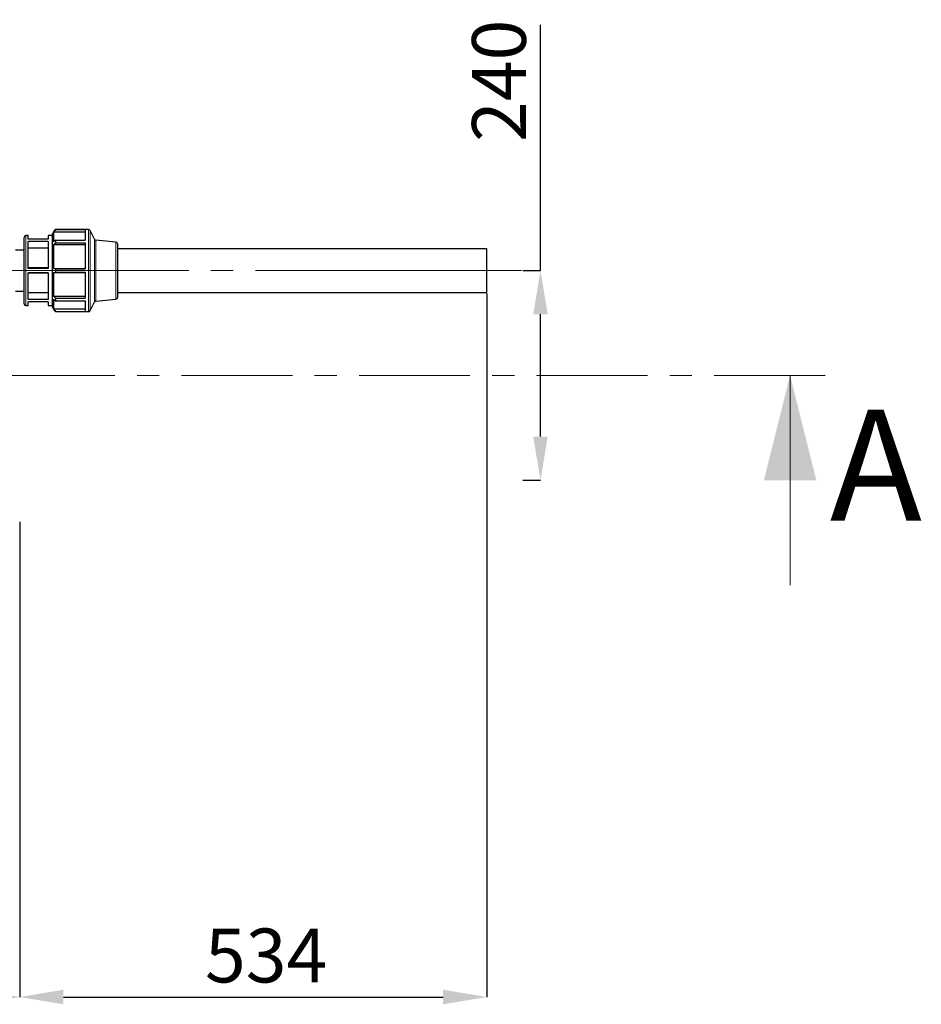
# Model space of a CAD drawing. Units: millimetres. Extents: x 0 to 1277, y 0 to 297.
# Drawn here: x 594 to 645, y 76 to 132 of the extents above; entities that cross this region are included whole.
import ezdxf

# ---------------------------------------------------------------- set-up
doc = ezdxf.new("R2010")
doc.units = ezdxf.units.MM
doc.header["$PDSIZE"] = -1
for name, pattern in [('SLD-Center', [19.05, 15.24, -1.27, 1.27, -1.27]), ('SLD-Solid', [0]), ('SLD-Thin-Thick-Chain', [10.16, 6.35, -1.27, 1.27, -1.27])]:
    doc.linetypes.add(name, pattern=pattern)
doc.layers.add('COTAS_', color=5, linetype='SLD-Solid')
doc.styles.add('SLDTEXTSTYLE0', font='ARIALN.TTF', dxfattribs={"width": 0.87})
doc.styles.add('SLDTEXTSTYLE1', font='Gothic.ttf', dxfattribs={"width": 0.913})
doc.dimstyles.new('SLDDIMSTYLE1', dxfattribs={"dimtxt": 3.081982, "dimasz": 2.5, "dimexe": 0, "dimexo": 0.0625, "dimgap": 0.770496, "dimtad": 1, "dimdec": 0, "dimlfac": 20, "dimrnd": 1e-09, "dimzin": 12, "dimdsep": 46, "dimtxsty": 'SLDTEXTSTYLE0', "dimsah": 1, "dimcen": 0.09, "dimadec": 0, "dimazin": 3, "dimtfac": 1, "dimtofl": 0, "dimtmove": 0, "dimatfit": 3, "dimfxl": 1, "dimfrac": 2, "dimtolj": 1, "dimtzin": 12, "dimarcsym": 0})

# ---------------------------------------------------------------- blocks, each defined once
blk = doc.blocks.new('*D68')
at = {"layer": 'COTAS_', "color": 0, "lineweight": -2, "transparency": 16777216}
for p, q in [((542.59, 103.157), (542.59, 75.959)), ((593.84, 103.157), (593.84, 75.959)), ((545.09, 75.959), (591.34, 75.959))]:
    blk.add_line(p, q, dxfattribs=at)
at = {"layer": 'COTAS_', "color": 0, "transparency": 16777216}
for points in [[(545.09, 76.376), (545.09, 75.543), (542.59, 75.959)], [(591.34, 76.376), (591.34, 75.543), (593.84, 75.959)]]:
    blk.add_solid(points, dxfattribs=at)
at = {"layer": 'Defpoints', "color": 0, "transparency": 16777216}
for p in [(542.59, 103.219), (593.84, 103.219), (593.84, 75.959)]:
    blk.add_point(p, dxfattribs=at)
at = {"layer": 'COTAS_', "color": 0, "transparency": 16777216, "insert": (569.232, 79.877), "char_height": 3.082, "attachment_point": 2, "style": 'SLDTEXTSTYLE0'}
blk.add_mtext('\\A1;1025', dxfattribs=at)
blk = doc.blocks.new('*D69')
at = {"layer": 'COTAS_', "color": 0, "lineweight": -2, "transparency": 16777216}
for p, q in [((620.565, 116.233), (620.565, 75.959)), ((593.84, 103.157), (593.84, 75.959)), ((596.34, 75.959), (618.065, 75.959))]:
    blk.add_line(p, q, dxfattribs=at)
at = {"layer": 'COTAS_', "color": 0, "transparency": 16777216}
for points in [[(596.34, 76.376), (596.34, 75.543), (593.84, 75.959)], [(618.065, 76.376), (618.065, 75.543), (620.565, 75.959)]]:
    blk.add_solid(points, dxfattribs=at)
at = {"layer": 'Defpoints', "color": 0, "transparency": 16777216}
for p in [(620.565, 116.295), (593.84, 103.219), (620.565, 75.959)]:
    blk.add_point(p, dxfattribs=at)
at = {"layer": 'COTAS_', "color": 0, "transparency": 16777216, "insert": (607.943, 79.877), "char_height": 3.082, "attachment_point": 2, "style": 'SLDTEXTSTYLE0'}
blk.add_mtext('\\A1;534', dxfattribs=at)
blk = doc.blocks.new('*D70')
at = {"layer": 'COTAS_', "color": 0, "lineweight": -2, "transparency": 16777216}
for p, q in [((623.644, 117.545), (623.644, 131.618)), ((622.627, 117.545), (623.644, 117.545)), ((623.644, 108.045), (623.644, 115.045)), ((622.627, 105.545), (623.644, 105.545))]:
    blk.add_line(p, q, dxfattribs=at)
at = {"layer": 'COTAS_', "color": 0, "transparency": 16777216}
for points in [[(623.227, 115.045), (624.06, 115.045), (623.644, 117.545)], [(623.227, 108.045), (624.06, 108.045), (623.644, 105.545)]]:
    blk.add_solid(points, dxfattribs=at)
at = {"layer": 'Defpoints', "color": 0, "transparency": 16777216}
for p in [(622.565, 117.545), (622.565, 105.545), (623.644, 105.545)]:
    blk.add_point(p, dxfattribs=at)
at = {"layer": 'COTAS_', "color": 0, "transparency": 16777216, "insert": (619.726, 128.404), "char_height": 3.082, "attachment_point": 2, "rotation": 90, "style": 'SLDTEXTSTYLE0'}
blk.add_mtext('\\A1;240', dxfattribs=at)

msp = doc.modelspace()

# ---------------------------------------------------------------- linework, layer by layer
at = {"color": 7, "linetype": 'SLD-Solid', "lineweight": 25}
for p, q in [((594.315, 119.545), (594.19, 119.545)), ((594.315, 119.336), (594.315, 119.545)), ((595.69, 119.545), (595.465, 119.545)), ((595.465, 119.545), (595.465, 119.336)), ((595.887, 119.895), (595.69, 119.623)), ((595.69, 119.623), (595.69, 115.467)), ((595.778, 119.742), (595.887, 119.893)), ((595.778, 119.742), (595.778, 119.185)), ((597.59, 119.742), (595.778, 119.742)), ((597.778, 119.895), (595.887, 119.895)), ((595.887, 119.895), (595.887, 119.893)), ((595.887, 119.893), (597.59, 119.893)), ((597.59, 119.893), (597.59, 119.276)), ((598.115, 119.345), (597.867, 119.84)), ((594.09, 115.645), (594.09, 119.445)), ((595.465, 119.336), (594.315, 119.336)), ((594.315, 117.67), (594.315, 119.211)), ((595.465, 119.211), (594.315, 119.211)), ((595.465, 119.211), (595.465, 117.67)), ((595.887, 119.276), (595.778, 119.185)), ((595.778, 119.011), (595.887, 119.135)), ((595.778, 119.011), (595.778, 117.668)), ((597.59, 119.011), (595.778, 119.011)), ((595.887, 119.276), (595.887, 119.135)), ((595.887, 119.276), (597.59, 119.276)), ((595.887, 119.135), (597.59, 119.135)), ((597.59, 119.135), (597.59, 117.645)), ((599.349, 119.179), (598.195, 119.29)), ((599.44, 119.079), (599.44, 116.011)), ((594.09, 118.72), (593.59, 118.72)), ((595.465, 118.828), (594.315, 118.828)), ((620.565, 118.795), (599.44, 118.795)), ((620.565, 116.295), (620.565, 118.795)), ((595.465, 117.695), (594.315, 117.695)), ((595.465, 117.67), (594.315, 117.67)), ((594.315, 115.879), (594.315, 117.42)), ((595.465, 117.42), (594.315, 117.42)), ((595.465, 117.395), (594.315, 117.395)), ((595.465, 117.42), (595.465, 115.879)), ((595.887, 117.645), (595.778, 117.668)), ((595.778, 117.668), (597.59, 117.668)), ((595.778, 117.422), (595.887, 117.445)), ((595.778, 117.422), (595.778, 116.079)), ((597.59, 117.422), (595.778, 117.422)), ((595.887, 117.645), (595.887, 117.445)), ((595.887, 117.645), (597.59, 117.645)), ((595.887, 117.445), (597.59, 117.445)), ((597.59, 117.445), (597.59, 115.956)), ((593.59, 116.37), (594.09, 116.37)), ((595.465, 116.262), (594.315, 116.262)), ((599.44, 116.295), (620.565, 116.295)), ((594.19, 115.545), (594.315, 115.545)), ((595.465, 115.879), (594.315, 115.879)), ((595.465, 115.754), (594.315, 115.754)), ((594.315, 115.545), (594.315, 115.754)), ((595.465, 115.754), (595.465, 115.545)), ((595.465, 115.545), (595.69, 115.545)), ((595.887, 115.956), (595.778, 116.079)), ((595.778, 116.079), (597.59, 116.079)), ((595.778, 115.905), (595.778, 115.349)), ((595.778, 115.905), (595.887, 115.814)), ((595.887, 115.956), (595.887, 115.814)), ((595.887, 115.956), (597.59, 115.956)), ((595.887, 115.814), (597.59, 115.814)), ((597.59, 115.814), (597.59, 115.197)), ((597.867, 115.25), (598.115, 115.746)), ((598.195, 115.801), (599.349, 115.912)), ((595.69, 115.467), (595.887, 115.195)), ((595.887, 115.197), (595.778, 115.349)), ((595.778, 115.349), (597.59, 115.349)), ((595.887, 115.197), (595.887, 115.195)), ((595.887, 115.197), (597.59, 115.197)), ((595.887, 115.195), (597.778, 115.195))]:
    msp.add_line(p, q, dxfattribs=at)
at = {"color": 8, "linetype": 'SLD-Solid', "lineweight": 18}
for p, q in [((594.19, 119.545), (594.19, 115.545)), ((597.778, 115.195), (597.778, 119.895)), ((597.867, 119.84), (597.867, 115.25)), ((598.115, 115.746), (598.115, 119.345)), ((598.195, 119.29), (598.195, 115.801)), ((599.349, 115.912), (599.349, 119.179))]:
    msp.add_line(p, q, dxfattribs=at)
at = {"color": 7, "linetype": 'SLD-Thin-Thick-Chain', "lineweight": 18}
msp.add_line((639.928, 111.542), (505.328, 111.542), dxfattribs=at)
at = {"color": 7, "linetype": 'SLD-Solid', "lineweight": 18}
msp.add_line((637.928, 99.542), (637.928, 111.542), dxfattribs=at)
at = {"color": 7, "linetype": 'SLD-Solid', "lineweight": 25}
for centre, start, end in [((594.19, 119.445), 90, 180), ((597.778, 119.795), 26.5657, 90), ((598.204, 119.389), 206.5657, 264.5077), ((599.34, 119.079), 0, 84.5077), ((594.19, 115.645), 180, 270), ((598.204, 115.701), 95.4923, 153.4343), ((599.34, 116.011), 275.4923, 0), ((597.778, 115.295), 270, 333.4343)]:
    msp.add_arc(centre, 0.1, start, end, dxfattribs=at)
at = {"color": 7, "linetype": 'SLD-Solid', "lineweight": 18}
msp.add_solid([(637.928, 111.542), (636.428, 105.542), (639.428, 105.542)], dxfattribs=at)
at = {"layer": 'COTAS_', "linetype": 'SLD-Center', "lineweight": 18}
msp.add_line((622.565, 117.545), (592.815, 117.545), dxfattribs=at)

# ---------------------------------------------------------------- texts
at = {"color": 7, "linetype": 'Continuous', "insert": (640.204, 109.584), "char_height": 6.35, "attachment_point": 1, "style": 'SLDTEXTSTYLE1'}
msp.add_mtext('A', dxfattribs=at)

# ---------------------------------------------------------------- dimensions: what is measured, and where the dimension line sits
at = {"layer": 'COTAS_'}
for base, p1, p2, angle, picture, middle in [((623.644, 105.545), (622.565, 117.545), (622.565, 105.545), 90, '*D70', (623.644, 128.404)), ((593.84, 75.959), (542.59, 103.219), (593.84, 103.219), 0, '*D68', (569.232, 75.959))]:
    dim = msp.add_linear_dim(base=base, p1=p1, p2=p2, angle=angle, dimstyle='SLDDIMSTYLE1', dxfattribs=at)
    dim.commit()
    dim.dimension.update_dxf_attribs({"geometry": picture, "text_midpoint": middle, "dimtype": 160})
dim = msp.add_linear_dim(base=(620.564521142, 75.959252291), p1=(593.839521142, 103.219145965), p2=(620.564521142, 116.295213181), dimstyle='SLDDIMSTYLE1', dxfattribs=at)
dim.commit()
dim.dimension.update_dxf_attribs({"geometry": '*D69', "text_midpoint": (607.942809768, 75.959252291), "dimtype": 160})

doc.saveas('drawing.dxf')
